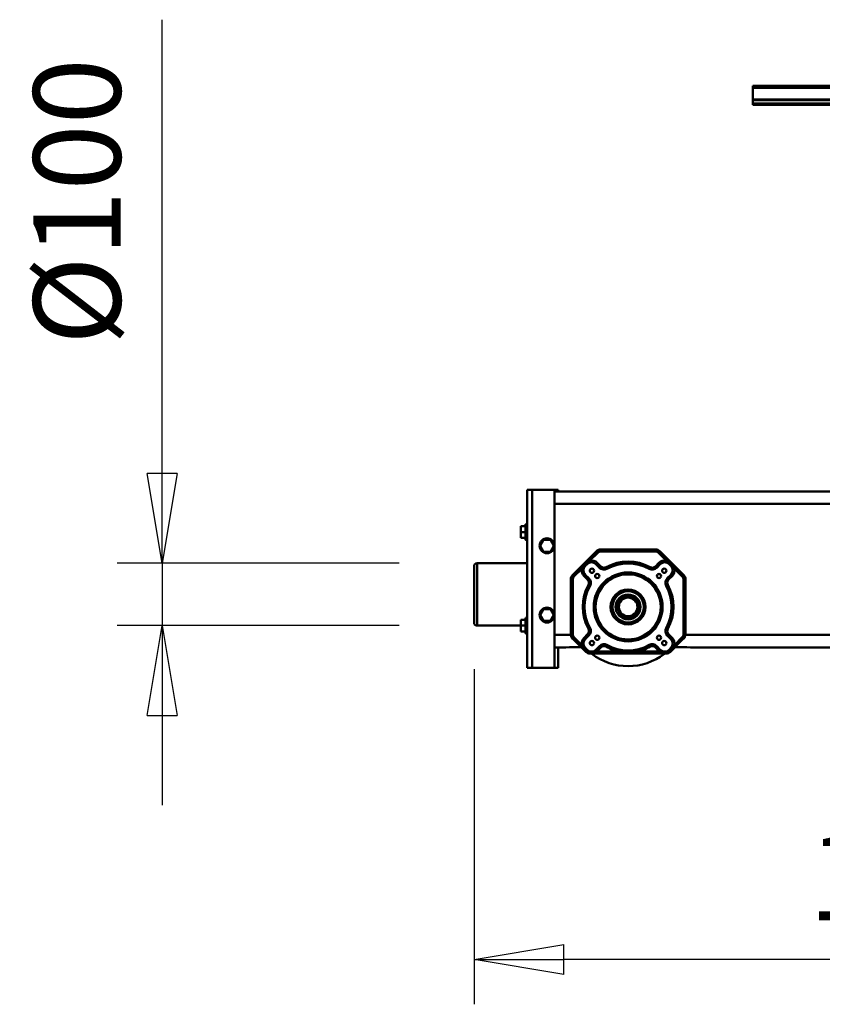
# Model space of a CAD drawing. Units: millimetres. Extents: x 0 to 24042, y 0 to 16800.
# Drawn here: x 16480 to 17766, y 12155 to 13733 of the extents above; entities that cross this region are included whole.
import ezdxf

# ---------------------------------------------------------------- set-up
doc = ezdxf.new("R2010")
doc.units = ezdxf.units.MM
doc.header["$MEASUREMENT"] = 0
doc.layers.add('(1) Shape lines', color=7, linetype='Continuous', lineweight=35)
doc.layers.add('(6) Dimensions', color=7, linetype='Continuous', lineweight=35)
doc.styles.add('Arial', font='ARIAL.TTF')
doc.dimstyles.new('Vertex Style', dxfattribs={"dimscale": 40, "dimtxt": 0.18, "dimasz": 3.6, "dimexe": 1.8, "dimexo": 0.0625, "dimgap": 1.7, "dimtad": 1, "dimdec": 1, "dimdsep": 46, "dimtxsty": 'Arial', "dimblk1": 'CLOSED', "dimblk2": 'CLOSED', "dimsah": 1, "dimcen": 0.09, "dimdle": 1.8, "dimclrd": 9, "dimclre": 9, "dimadec": 1, "dimazin": 2, "dimtfac": 0.65, "dimtdec": 4, "dimtmove": 0, "dimatfit": 3, "dimfxl": 0, "dimtolj": 1, "dimtzin": 0, "dimlwd": 25, "dimlwe": 25, "dimarcsym": 0})

# ---------------------------------------------------------------- blocks, each defined once
blk = doc.blocks.new('_Closed')
at = {"color": 0, "linetype": 'ByBlock', "lineweight": -2}
for p, q in [((-1, 0.166667), (0, 0)), ((-1, 0.166667), (-1, -0.166667)), ((0, 0), (-1, -0.166667)), ((0, 0), (-1, 0))]:
    blk.add_line(p, q, dxfattribs=at)
blk = doc.blocks.new('*D2274')
at = {"layer": '(6) Dimensions', "color": 9, "lineweight": 25}
for p, q in [((17208, 12691.9), (17208, 12154.9)), ((18705, 12306.9), (18705, 12154.9)), ((18561, 12226.9), (17352, 12226.9))]:
    blk.add_line(p, q, dxfattribs=at)
at = {"layer": 'Defpoints', "color": 0}
for p in [(17208, 12811.9), (18705, 12426.9), (17208, 12226.9)]:
    blk.add_point(p, dxfattribs=at)
at = {"layer": '(6) Dimensions', "color": 9, "lineweight": 25, "xscale": 144, "yscale": 144, "zscale": 144, "rotation": 180}
blk.add_blockref('_Closed', (17208, 12226.9), dxfattribs=at)
at = {"layer": '(6) Dimensions', "color": 9, "lineweight": 25, "xscale": 144, "yscale": 144, "zscale": 144}
blk.add_blockref('_Closed', (18705, 12226.9), dxfattribs=at)
at = {"layer": '(6) Dimensions', "color": 0, "lineweight": 35, "insert": (17956.5, 12359.6), "char_height": 140, "attachment_point": 5, "style": 'Arial'}
blk.add_mtext('\\A1;1497', dxfattribs=at)
blk = doc.blocks.new('*D2275')
at = {"layer": '(6) Dimensions', "color": 9, "lineweight": 25}
for p, q in [((16708, 12861.9), (16708, 13733.1)), ((16708, 13005.9), (16708, 13149.9)), ((17088, 12861.9), (16636, 12861.9)), ((16708, 12861.9), (16708, 12761.9)), ((17088, 12761.9), (16636, 12761.9)), ((16708, 12617.9), (16708, 12473.9))]:
    blk.add_line(p, q, dxfattribs=at)
at = {"layer": 'Defpoints', "color": 0}
for p in [(17208, 12861.9), (16707.2, 12761.9), (17208, 12761.9)]:
    blk.add_point(p, dxfattribs=at)
at = {"layer": '(6) Dimensions', "color": 9, "lineweight": 25, "xscale": 144, "yscale": 144, "zscale": 144}
for p, rotation in [((16708, 12861.9), 270), ((16708, 12761.9), 90)]:
    blk.add_blockref('_Closed', p, dxfattribs=dict(at, rotation=rotation))
at = {"layer": '(6) Dimensions', "color": 0, "lineweight": 35, "insert": (16571.5, 13441.5), "char_height": 140, "attachment_point": 5, "rotation": 90, "style": 'Arial'}
blk.add_mtext('\\A1;Ø100', dxfattribs=at)
blk = doc.blocks.new('Crane_single_11_384e908c-30ef-49c0-80f4-84fdd81511dc')
at = {"layer": '(1) Shape lines', "color": 7, "linetype": 'Continuous', "lineweight": 50, "ltscale": 120}
for p, q in [((9429.1, 1247), (9339.1, 1247)), ((9339.1, 1247), (9429.1, 1247)), ((9334.1, 1242), (9434.1, 1242)), ((9334.1, 1172), (9334.1, 1242)), ((9434.1, 1242), (9434.1, 1162)), ((9324.6, 1164.5), (9324.6, 1172)), ((9334.1, 1172), (9324.6, 1172)), ((9334.1, 1164.5), (9334.1, 1172)), ((9343.6, 1172), (9334.1, 1172)), ((9343.6, 1164.5), (9343.6, 1172)), ((9474.6, 1164.5), (9474.6, 1172)), ((9484.1, 1172), (9474.6, 1172)), ((9484.1, 1164.5), (9484.1, 1172)), ((9493.6, 1172), (9484.1, 1172)), ((9493.6, 1164.5), (9493.6, 1172)), ((9266.6, 1162), (9551.6, 1162)), ((9266.6, 1154), (9266.6, 1162)), ((9266.6, 1154), (9551.6, 1154)), ((9266.6, 1154), (9266.6, 1118)), ((9321.6, 1162), (9321.6, 1164.5)), ((9321.6, 1162), (9321.6, 1164.5)), ((9346.6, 1164.5), (9346.6, 1162)), ((9471.6, 1164.5), (9471.6, 1164.5)), ((9471.6, 1162), (9471.6, 1164.5)), ((9471.6, 1162), (9471.6, 1164.5)), ((9496.6, 1164.5), (9496.6, 1164.5)), ((9496.6, 1164.5), (9496.6, 1162)), ((9496.6, 1164.5), (9496.6, 1162)), ((9551.6, 1154), (9551.6, 1162)), ((9551.6, 1118), (9551.6, 1154)), ((9351.1, 1141), (9341.6, 1135.5)), ((9360.6, 1135.5), (9351.1, 1141)), ((9462.1, 1141), (9452.6, 1135.5)), ((9471.6, 1135.5), (9462.1, 1141)), ((9341.6, 1135.5), (9341.6, 1124.5)), ((9341.6, 1124.5), (9351.1, 1119)), ((9351.1, 1119), (9360.6, 1124.5)), ((9360.6, 1124.5), (9360.6, 1135.5)), ((9452.6, 1135.5), (9452.6, 1124.5)), ((9452.6, 1124.5), (9462.1, 1119)), ((9462.1, 1119), (9471.6, 1124.5)), ((9471.6, 1124.5), (9471.6, 1135.5)), ((9266.6, 1112), (9266.6, 1118)), ((9266.6, 1118), (9350.6, 1118)), ((9266.6, 1112), (9299.1, 1112)), ((9299.1, 1118), (9299.1, 1099.9)), ((9319.1, 1118), (9319.1, 1091.9)), ((9351.6, 1118), (9461.6, 1118)), ((9462.6, 1118), (9551.6, 1118)), ((9529.1, 1118), (9529.1, 624)), ((9549.1, 1118), (9549.1, 660)), ((9549.1, 1112), (9551.6, 1112)), ((9551.6, 1112), (9551.6, 1118)), ((9292.1, 1067.9), (9313.2, 1089)), ((9299.1, 1100), (9299.1, 1099.9)), ((9299.1, 1099.6), (9299.1, 1099.6)), ((9299.2, 1099.2), (9299.2, 1099.2)), ((9299.7, 1094), (9299.7, 1075.6)), ((9313.2, 1089), (9313.3, 1088.9)), ((9320.2, 1092), (9320.2, 1091.7)), ((9320.2, 1091.7), (9408, 1091.7)), ((9320.2, 1091.7), (9320.2, 1088.7)), ((9321.2, 1092), (9408, 1092)), ((9408, 1092), (9331.1, 1092)), ((9408, 1092), (9408, 1091.7)), ((9408, 1091.7), (9408, 1088.7)), ((9415, 1089.1), (9414.8, 1088.9)), ((9453.2, 1050.9), (9415, 1089.1)), ((9415, 1089.1), (9453.2, 1050.9)), ((9300.9, 1076.4), (9313.3, 1088.9)), ((9303, 1074.3), (9300.9, 1076.4)), ((9315.5, 1086.8), (9303, 1074.3)), ((9313.3, 1088.9), (9315.5, 1086.8)), ((9408, 1088.7), (9320.2, 1088.7)), ((9414.8, 1088.9), (9412.7, 1086.8)), ((9425.2, 1074.3), (9412.7, 1086.8)), ((9414.8, 1088.9), (9427.3, 1076.4)), ((9425.2, 1074.3), (9427.3, 1076.4)), ((9289.2, 1060.9), (9289.4, 1060.9)), ((9289.2, 939.1), (9289.2, 1060.9)), ((9292.1, 1067.9), (9292.2, 1067.8)), ((9292.9, 1068.4), (9295.7, 1071.2)), ((9294.2, 1067.1), (9292.9, 1068.4)), ((9297, 1069.9), (9294.2, 1067.1)), ((9294.2, 1067.1), (9295.5, 1065.8)), ((9298.3, 1068.6), (9295.5, 1065.8)), ((9297, 1069.9), (9295.7, 1071.2)), ((9297, 1069.9), (9298.3, 1068.6)), ((9314.6, 1070.7), (9312.5, 1068.6)), ((9318.3, 1062.8), (9312.5, 1068.6)), ((9314.6, 1070.7), (9320.4, 1064.9)), ((9320.4, 1064.9), (9318.3, 1062.8)), ((9328.8, 1063.7), (9330.2, 1061.1)), ((9399.4, 1063.7), (9398, 1061.1)), ((9407.8, 1064.9), (9413.6, 1070.7)), ((9407.8, 1064.9), (9409.9, 1062.8)), ((9415.7, 1068.6), (9409.9, 1062.8)), ((9413.6, 1070.7), (9415.7, 1068.6)), ((9431.2, 1069.9), (9429.9, 1068.6)), ((9432.7, 1065.8), (9429.9, 1068.6)), ((9431.2, 1069.9), (9432.5, 1071.2)), ((9434, 1067.1), (9431.2, 1069.9)), ((9432.5, 1071.2), (9435.3, 1068.4)), ((9434, 1067.1), (9432.7, 1065.8)), ((9434, 1067.1), (9435.3, 1068.4)), ((9438.4, 1061.1), (9440.5, 1063.2)), ((9450.9, 1048.6), (9438.4, 1061.1)), ((9440.5, 1063.2), (9453, 1050.7)), ((9289.4, 1050.7), (9292.4, 1050.7)), ((9289.4, 1012.6), (9289.4, 1050.7)), ((9292.4, 1050.7), (9292.4, 1012.6)), ((9293.4, 1049.5), (9295.5, 1051.6)), ((9299.2, 1043.7), (9293.4, 1049.5)), ((9295.5, 1051.6), (9301.3, 1045.8)), ((9299.2, 1043.7), (9301.3, 1045.8)), ((9426.9, 1045.8), (9432.7, 1051.6)), ((9429, 1043.7), (9426.9, 1045.8)), ((9434.8, 1049.5), (9429, 1043.7)), ((9434.8, 1049.5), (9432.7, 1051.6)), ((9453, 1050.7), (9450.9, 1048.6)), ((9452.8, 956.1), (9452.8, 1043.9)), ((9455.8, 1043.9), (9452.8, 1043.9)), ((9453.2, 1050.9), (9453, 1050.7)), ((9456.1, 1043.9), (9455.8, 1043.9)), ((9455.8, 1043.9), (9455.8, 956.1)), ((9456.1, 956.1), (9456.1, 1043.9)), ((9456.1, 1043.9), (9456.1, 956.1)), ((9303, 1033.9), (9300.4, 1035.3)), ((9427.8, 1035.3), (9425.2, 1033.9)), ((9292.4, 1012.6), (9289.4, 1012.6)), ((9292.4, 987.4), (9289.4, 987.4)), ((9289.4, 949.3), (9289.4, 987.4)), ((9292.4, 987.4), (9292.4, 949.3)), ((9300.4, 964.7), (9303, 966.1)), ((9427.8, 964.7), (9425.2, 966.1)), ((9292.4, 949.3), (9289.4, 949.3)), ((9293.4, 950.5), (9299.2, 956.3)), ((9293.4, 950.5), (9295.5, 948.4)), ((9301.3, 954.2), (9295.5, 948.4)), ((9299.2, 956.3), (9301.3, 954.2)), ((9415, 910.9), (9453.2, 949.1)), ((9453.2, 949.1), (9415, 910.9)), ((9429, 956.3), (9426.9, 954.2)), ((9432.7, 948.4), (9426.9, 954.2)), ((9429, 956.3), (9434.8, 950.5)), ((9434.8, 950.5), (9432.7, 948.4)), ((9438.4, 938.9), (9450.9, 951.4)), ((9453, 949.3), (9440.5, 936.8)), ((9453, 949.3), (9450.9, 951.4)), ((9455.8, 956.1), (9452.8, 956.1)), ((9453.2, 949.1), (9453, 949.3)), ((9456.1, 956.1), (9455.8, 956.1)), ((9289.2, 939.1), (9289.4, 939.1)), ((9292.1, 932.1), (9292.2, 932.2)), ((9313.2, 911), (9292.1, 932.1)), ((9294.2, 932.9), (9292.9, 931.6)), ((9295.7, 928.8), (9292.9, 931.6)), ((9294.2, 932.9), (9295.5, 934.2)), ((9294.2, 932.9), (9297, 930.1)), ((9295.5, 934.2), (9298.3, 931.4)), ((9297, 930.1), (9298.3, 931.4)), ((9312.5, 931.4), (9318.3, 937.2)), ((9314.6, 929.3), (9312.5, 931.4)), ((9320.4, 935.1), (9314.6, 929.3)), ((9320.4, 935.1), (9318.3, 937.2)), ((9328.8, 936.3), (9330.2, 938.9)), ((9399.4, 936.3), (9398, 938.9)), ((9407.8, 935.1), (9409.9, 937.2)), ((9413.6, 929.3), (9407.8, 935.1)), ((9409.9, 937.2), (9415.7, 931.4)), ((9413.6, 929.3), (9415.7, 931.4)), ((9429.9, 931.4), (9432.7, 934.2)), ((9431.2, 930.1), (9429.9, 931.4)), ((9431.2, 930.1), (9434, 932.9)), ((9435.3, 931.6), (9432.5, 928.8)), ((9434, 932.9), (9432.7, 934.2)), ((9434, 932.9), (9435.3, 931.6)), ((9438.4, 938.9), (9440.5, 936.8)), ((9295.7, 928.8), (9297, 930.1)), ((9299.7, 924.4), (9299.7, 906)), ((9300.9, 923.6), (9303, 925.7)), ((9313.3, 911.1), (9300.9, 923.6)), ((9303, 925.7), (9315.5, 913.2)), ((9412.7, 913.2), (9425.2, 925.7)), ((9427.3, 923.6), (9414.8, 911.1)), ((9425.2, 925.7), (9427.3, 923.6)), ((9431.2, 930.1), (9432.5, 928.8)), ((9299.1, 900.1), (9299.1, 290.5)), ((9299.1, 900.1), (9299.1, 900)), ((9313.2, 911), (9313.3, 911.1)), ((9315.5, 913.2), (9313.3, 911.1)), ((9319.1, 908.1), (9319.1, 290.5)), ((9320.2, 911.3), (9408, 911.3)), ((9320.2, 908.3), (9320.2, 911.3)), ((9320.2, 908), (9320.2, 908.3)), ((9408, 908.3), (9320.2, 908.3)), ((9408, 908), (9321.2, 908)), ((9331.1, 908), (9408, 908)), ((9408, 908.3), (9408, 911.3)), ((9408, 908), (9408, 908.3)), ((9414.8, 911.1), (9412.7, 913.2)), ((9415, 910.9), (9414.8, 911.1)), ((10169.1, 456), (10169.1, 800)), ((10171.1, 800), (10169.1, 800)), ((10171.1, -700), (10171.1, 800)), ((10176.3, 800), (10171.1, 800)), ((10176.3, -700), (10176.3, 800)), ((10177.4, 800), (10176.3, 800)), ((10177.4, -700), (10177.4, 800)), ((10196.1, 800), (10177.4, 800)), ((10196.1, -700), (10196.1, 800)), ((10199.1, 800), (10196.1, 800)), ((10199.1, -700), (10199.1, 800))]:
    blk.add_line(p, q, dxfattribs=at)
for points in [[(9346.6, 1164.5), (9321.6, 1164.5), (9321.6, 1164.5)], [(9496.5, 1164.5), (9471.6, 1164.5), (9471.7, 1164.5)], [(9299.1, 1099.9), (9299.7, 1094)], [(9316.2, 1091.1), (9320.2, 1092)], [(9295.7, 1071.2), (9300.9, 1076.4)], [(9303, 1074.3), (9297, 1069.9)], [(9431.2, 1069.9), (9425.2, 1074.3)], [(9427.3, 1076.4), (9432.5, 1071.2)], [(9289.4, 1060.9), (9292.2, 1067.8)], [(9289.4, 1050.7), (9289.4, 1060.9)], [(9293.5, 1066.3), (9291.1, 1061.1)], [(9292.2, 1067.8), (9292.9, 1068.4)], [(9294.2, 1067.1), (9293.5, 1066.3)], [(9438.4, 1061.1), (9434, 1067.1)], [(9435.3, 1068.4), (9440.5, 1063.2)], [(9291.1, 1057.2), (9292.4, 1050.7)], [(9289.4, 987.4), (9289.4, 1012.6)], [(9292.4, 1012.6), (9292.4, 987.4)], [(9289.4, 939.1), (9289.4, 949.3)], [(9292.4, 949.3), (9291.1, 938.9)], [(9292.2, 932.2), (9289.4, 939.1)], [(9291.1, 938.9), (9293.5, 933.7)], [(9292.9, 931.6), (9292.2, 932.2)], [(9293.5, 933.7), (9294.2, 932.9)], [(9434, 932.9), (9438.4, 938.9)], [(9440.5, 936.8), (9435.3, 931.6)], [(9300.9, 923.6), (9295.7, 928.8)], [(9297, 930.1), (9303, 925.7)], [(9425.2, 925.7), (9431.2, 930.1)], [(9432.5, 928.8), (9427.3, 923.6)], [(9299.7, 906), (9299.1, 900.1)], [(9320.2, 908), (9316.2, 908.9)]]:
    blk.add_lwpolyline(points, dxfattribs=at)
for centre, radius in [((9351.1, 1130), 12), ((9462.1, 1130), 12), ((9306.1, 1058), 3.4), ((9422.1, 1058), 3.4), ((9364.1, 1000), 55.2), ((9314.6, 1049.5), 3.4), ((9364.1, 1000), 52.2), ((9413.6, 1049.5), 3.4), ((9364.1, 1000), 28), ((9364.1, 1000), 25), ((9364.1, 1000), 20), ((9364.1, 1000), 16.9), ((9364.1, 1000), 14.9), ((9314.6, 950.5), 3.4), ((9413.6, 950.5), 3.4), ((9306.1, 942), 3.4), ((9422.1, 942), 3.4)]:
    blk.add_circle(centre, radius, dxfattribs=at)
for centre, radius, start, end in [((9339.1, 1242), 5, 90, 180), ((9429.1, 1242), 5, 0, 90), ((9320.2, 1082), 9.74, 90, 135), ((9408, 1082), 10, 45, 90), ((9408, 1082), 10, 45, 90), ((9408, 1082), 9.74, 45, 90), ((9305.4, 1061.5), 13, 45, 100.7273), ((9320.2, 1082), 6.74, 90, 135), ((9408, 1082), 6.74, 45, 90), ((9422.8, 1061.5), 13, 79.3517, 135), ((9364.1, 1000), 95, 142.2661, 217.7339), ((9302.6, 1058.7), 10, 135, 225), ((9305.4, 1061.5), 10, 45, 135), ((9325.4, 1069.8), 10, 225, 299.0057), ((9325.4, 1069.8), 7, 225, 299.0057), ((9364.1, 1000), 72.8, 60.9943, 119.0057), ((9364.1, 1000), 69.8, 60.9943, 119.0057), ((9402.8, 1069.8), 10, 240.9943, 315), ((9402.8, 1069.8), 7, 240.9943, 315), ((9422.8, 1061.5), 10, 45, 135), ((9425.6, 1058.7), 10, 315, 45), ((9425.6, 1058.7), 13, 315, 10.6483), ((9302.6, 1058.7), 13, 218.1766, 225), ((9294.3, 1038.7), 7, 330.9943, 45), ((9294.3, 1038.7), 10, 330.9943, 45), ((9433.9, 1038.7), 10, 135, 209.0057), ((9433.9, 1038.7), 7, 135, 209.0057), ((9446.1, 1043.9), 6.74, 0, 45), ((9446.1, 1043.9), 9.74, 0, 45), ((9446.1, 1043.9), 10, 0, 45), ((9446.1, 1043.9), 10, 0, 45), ((9364.1, 1000), 72.8, 150.9943, 170.0072), ((9364.1, 1000), 69.8, 150.9943, 209.0057), ((9364.1, 1000), 69.8, 330.9943, 29.0057), ((9364.1, 1000), 72.8, 330.9943, 29.0057), ((9364.1, 1000), 72.8, 189.9928, 209.0057), ((9294.3, 961.3), 7, 315, 29.0057), ((9294.3, 961.3), 10, 315, 29.0057), ((9433.9, 961.3), 10, 150.9943, 225), ((9433.9, 961.3), 7, 150.9943, 225), ((9302.6, 941.3), 13, 135, 141.8234), ((9302.6, 941.3), 10, 135, 225), ((9425.6, 941.3), 10, 315, 45), ((9425.6, 941.3), 13, 349.3517, 45), ((9446.1, 956.1), 6.74, 315, 0), ((9446.1, 956.1), 9.74, 315, 0), ((9446.1, 956.1), 10, 315, 0), ((9446.1, 956.1), 10, 315, 0), ((9305.4, 938.5), 10, 225, 315), ((9325.4, 930.2), 10, 60.9943, 135), ((9325.4, 930.2), 7, 60.9943, 135), ((9364.1, 1000), 72.8, 240.9943, 299.0057), ((9364.1, 1000), 69.8, 240.9943, 299.0057), ((9402.8, 930.2), 10, 45, 119.0057), ((9402.8, 930.2), 7, 45, 119.0057), ((9422.8, 938.5), 10, 225, 315), ((9305.4, 938.5), 13, 259.2727, 315), ((9422.8, 938.5), 13, 225, 280.6483), ((9320.2, 918), 9.74, 225, 270), ((9320.2, 918), 6.74, 225, 270), ((9408, 918), 6.74, 270, 315), ((9408, 918), 9.74, 270, 315), ((9408, 918), 10, 270, 315), ((9408, 918), 10, 270, 315)]:
    blk.add_arc(centre, radius, start, end, dxfattribs=at)
for centre, major_axis, ratio, start_param, end_param in [((9320.2, 1082), (-7.03, 7.03), 1, 5.919894, 6.283185), ((9316.2, 1092), (-5.67, 0), 0.017455, 2.37353, 2.651732), ((9299.1, 1060.9), (0, 9.95), 1, 0.785401, 1.570796), ((9292.4, 1060.9), (3, 0.01), 0.098923, 2.001025, 3.124053), ((9294.3, 1065.6), (-2.12, 2.12), 0.034278, 0.017464, 1.192284), ((9299.1, 939.1), (-7.03, 7.03), 1, 0.785401, 1.570796), ((9292.4, 939.1), (-3, 0.01), 0.098923, 0.017539, 1.140568), ((9294.3, 934.4), (-2.12, -2.12), 0.034278, 5.090902, 6.265722), ((9320.2, 918), (-7.03, 7.03), 1, 1.570796, 1.934087), ((9316.2, 908), (5.67, 0), 0.017455, 0.48986, 0.768062)]:
    blk.add_ellipse(centre, major_axis=major_axis, ratio=ratio, start_param=start_param, end_param=end_param, dxfattribs=at)

msp = doc.modelspace()

# ---------------------------------------------------------------- block references
at = {"color": 7, "linetype": 'ByBlock', "rotation": 90}
msp.add_blockref('Crane_single_11_384e908c-30ef-49c0-80f4-84fdd81511dc', (18455.04, 3427.8), dxfattribs=at)

# ---------------------------------------------------------------- dimensions: what is measured, and where the dimension line sits
at = {"layer": '(6) Dimensions', "color": 7, "lineweight": 35}
dim = msp.add_linear_dim(base=(16708.04, 12761.9), p1=(17208.04, 12861.9), p2=(17208.04, 12761.9), angle=90, dimstyle='Vertex Style', override={"dimtxt": 3.5, "dimexo": 3, "dimgap": 1.53125, "dimdec": 0, "dimpost": 'Ø<>', "dimtxsty": 'Arial', "dimcen": 0}, dxfattribs=at)
dim.commit()
dim.dimension.update_dxf_attribs({"geometry": '*D2275', "text_midpoint": (16708.04, 13441.52), "dimtype": 160})
dim = msp.add_linear_dim(base=(17208.04, 12226.9), p1=(18705.04, 12426.9), p2=(17208.04, 12811.9), dimstyle='Vertex Style', override={"dimtxt": 3.5, "dimexo": 3, "dimgap": 1.53125, "dimdec": 0, "dimtxsty": 'Arial', "dimcen": 0}, dxfattribs=at)
dim.commit()
dim.dimension.update_dxf_attribs({"geometry": '*D2274', "text_midpoint": (17956.54, 12226.9), "dimtype": 160})

doc.saveas('drawing.dxf')
